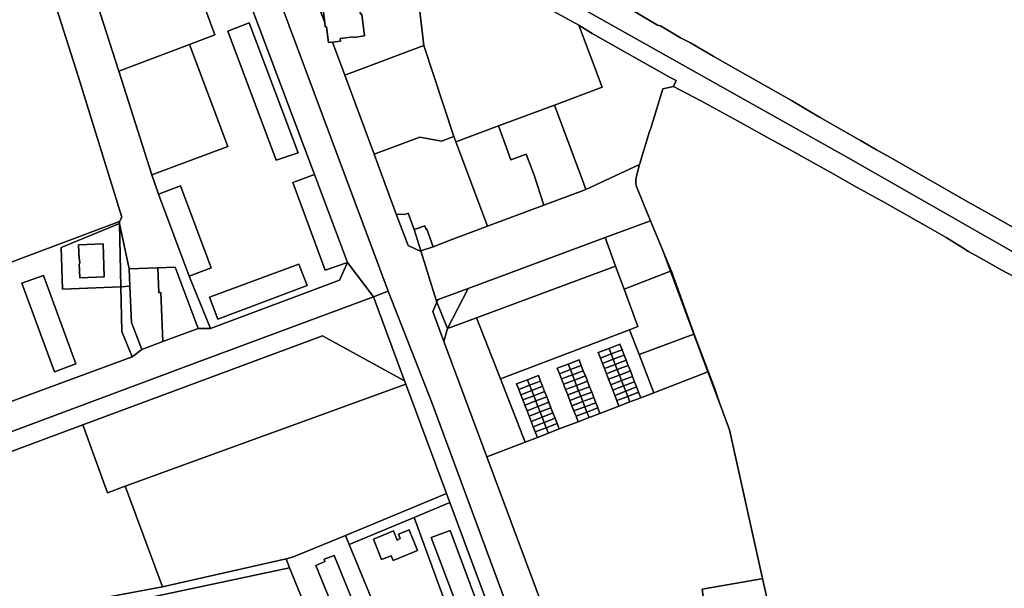
# Model space of a CAD drawing. Units: inches. Extents: x 7502518 to 7509060, y 5786848 to 5791893.
# Drawn here: x 7504341 to 7504866, y 5788727 to 5789030 of the extents above; entities that cross this region are included whole.
import ezdxf

# ---------------------------------------------------------------- set-up
doc = ezdxf.new("R2010")
doc.units = ezdxf.units.IN
doc.header["$MEASUREMENT"] = 0

msp = doc.modelspace()

# ---------------------------------------------------------------- linework, layer by layer
for points in [[(7504392.46, 5789231.57), (7504409.78, 5789184.77), (7504442.38, 5789096.91), (7504443.97, 5789092.64), (7504445.11, 5789089.21), (7504462.62, 5789042.37), (7504498.22, 5788947.39), (7504515.81, 5788900.52), (7504529.61, 5788882.29), (7504537.49, 5788885.23), (7504401.48, 5789250.06), (7504386.79, 5789245.82), (7504392.46, 5789231.57)], [(7504194.23, 5789030.2), (7504242.38, 5788889.35), (7504251.48, 5788892.45), (7504253.47, 5788886.93), (7504244.5, 5788883.56), (7504250, 5788868.16), (7504394.42, 5788922.33), (7504395.69, 5788924.63), (7504372.36, 5788999.87), (7504342.71, 5789093.02), (7504340.16, 5789093.87), (7504197.83, 5789045.51), (7504199.97, 5789039.17), (7504202, 5789032.93), (7504195.09, 5789030.68), (7504194.23, 5789030.2)], [(7504616.64, 5789039.31), (7504613.84, 5789047.86), (7504609.98, 5789058.48), (7504605.92, 5789069.28), (7504598.38, 5789089), (7504568.29, 5789077.81), (7504563.71, 5789076.11), (7504565.75, 5789058.23), (7504552.18, 5789053.83), (7504552.48, 5789050.95), (7504556.5, 5789016.08), (7504572.55, 5788967.67), (7504573.62, 5788964.85), (7504596.21, 5788973.29), (7504626.05, 5788984.42), (7504651.46, 5788993.86), (7504639.08, 5789027), (7504616.64, 5789039.31)], [(7504381.13, 5789042.98), (7504393.97, 5789002.52), (7504431.73, 5789016.64), (7504445.18, 5789021.87), (7504430.75, 5789061.12), (7504426.07, 5789059.66), (7504381.13, 5789042.98)], [(7504533.64, 5789048.07), (7504498.21, 5789042.67), (7504503.75, 5789028.42), (7504502.55, 5789037.81), (7504508.53, 5789038.48), (7504508.6, 5789038.14), (7504515.41, 5789038.98), (7504515.3, 5789040.58), (7504521.65, 5789041.24), (7504522.76, 5789032.78), (7504523.44, 5789032.88), (7504524.9, 5789021.25), (7504519.12, 5789020.36), (7504519.04, 5789020.71), (7504511.99, 5789019.81), (7504512.09, 5789018.46), (7504507.76, 5789017.85), (7504514.33, 5789000.37), (7504556.5, 5789016.08), (7504552.48, 5789050.95), (7504533.64, 5789048.07)], [(7504503.75, 5789028.42), (7504503.99, 5789026.1), (7504504.7, 5789026.12), (7504505.74, 5789017.7), (7504507.76, 5789017.85), (7504512.09, 5789018.46), (7504511.99, 5789019.81), (7504519.04, 5789020.71), (7504519.12, 5789020.36), (7504524.9, 5789021.25), (7504523.44, 5789032.88), (7504522.76, 5789032.78), (7504521.65, 5789041.24), (7504515.3, 5789040.58), (7504515.41, 5789038.98), (7504508.6, 5789038.14), (7504508.53, 5789038.48), (7504502.55, 5789037.81), (7504503.75, 5789028.42)], [(7504452.05, 5789023.81), (7504477.77, 5788954.98), (7504489.56, 5788958.98), (7504463.52, 5789028.19), (7504452.05, 5789023.81)], [(7504463.52, 5789028.19), (7504489.56, 5788958.98), (7504477.77, 5788954.98), (7504452.05, 5789023.81), (7504463.52, 5789028.19)], [(7504690.94, 5788997.44), (7504687.7, 5788999.14), (7504647.35, 5789021.91), (7504646.16, 5789022.54), (7504639.08, 5789027), (7504651.46, 5788993.86), (7504626.05, 5788984.42), (7504641.56, 5788942.97), (7504642.89, 5788939.44), (7504671.38, 5788952.75), (7504676.69, 5788970.34), (7504677.39, 5788972.05), (7504683.91, 5788992.99), (7504689.55, 5788994.31), (7504690.94, 5788997.44)], [(7504393.97, 5789002.52), (7504411.51, 5788947.17), (7504452.07, 5788962.34), (7504431.73, 5789016.64), (7504393.97, 5789002.52)], [(7504514.33, 5789000.37), (7504530.03, 5788958.21), (7504554.39, 5788967.3), (7504565.98, 5788965.22), (7504572.55, 5788967.67), (7504556.5, 5789016.08), (7504514.33, 5789000.37)], [(7504596.21, 5788973.29), (7504599.08, 5788965.58), (7504602.93, 5788955.27), (7504611.02, 5788958.27), (7504615.21, 5788947.03), (7504620.39, 5788931.04), (7504641.95, 5788939.09), (7504642.89, 5788939.44), (7504641.56, 5788942.97), (7504626.05, 5788984.42), (7504596.21, 5788973.29)], [(7504573.62, 5788964.85), (7504590.43, 5788919.92), (7504620.39, 5788931.04), (7504615.21, 5788947.03), (7504611.02, 5788958.27), (7504602.93, 5788955.27), (7504599.08, 5788965.58), (7504596.21, 5788973.29), (7504573.62, 5788964.85)], [(7504530.03, 5788958.21), (7504541.82, 5788926.35), (7504546.3, 5788926.03), (7504548.16, 5788926.72), (7504551.36, 5788918.02), (7504556.96, 5788920.12), (7504557.72, 5788918.18), (7504558.15, 5788918.35), (7504561.45, 5788908.82), (7504570.54, 5788912.49), (7504590.43, 5788919.92), (7504573.62, 5788964.85), (7504572.55, 5788967.67), (7504565.98, 5788965.22), (7504554.39, 5788967.3), (7504530.03, 5788958.21)], [(7504554.91, 5788906.66), (7504563.12, 5788880.37), (7504564.13, 5788880.75), (7504580.16, 5788886.72), (7504653.16, 5788913.85), (7504677.21, 5788922.7), (7504675.06, 5788927.87), (7504673.52, 5788931.86), (7504669.75, 5788940.94), (7504669.49, 5788942.39), (7504669.42, 5788944.27), (7504669.6, 5788945.85), (7504671.38, 5788952.75), (7504642.89, 5788939.44), (7504641.95, 5788939.09), (7504620.39, 5788931.04), (7504590.43, 5788919.92), (7504570.54, 5788912.49), (7504561.45, 5788908.82), (7504554.91, 5788906.66)], [(7504498.22, 5788947.39), (7504486.63, 5788943.08), (7504503.99, 5788896.35), (7504515.81, 5788900.52), (7504498.22, 5788947.39)], [(7504443.2, 5788897.59), (7504426.83, 5788941.31), (7504415.23, 5788936.96), (7504431.53, 5788893.23), (7504443.2, 5788897.59)], [(7504541.82, 5788926.35), (7504548.19, 5788909.51), (7504554.62, 5788906.57), (7504554.91, 5788906.66), (7504551.36, 5788918.02), (7504548.16, 5788926.72), (7504546.3, 5788926.03), (7504541.82, 5788926.35)], [(7504250, 5788868.16), (7504254.69, 5788856.71), (7504266.54, 5788861.15), (7504283.51, 5788814.02), (7504271.98, 5788809.76), (7504274.32, 5788803.46), (7504401.15, 5788850.21), (7504395.69, 5788863.79), (7504395.17, 5788887.63), (7504364.03, 5788886.29), (7504363.29, 5788908.48), (7504394.44, 5788921.24), (7504394.42, 5788922.33), (7504250, 5788868.16)], [(7504363.29, 5788908.48), (7504364.03, 5788886.29), (7504395.17, 5788887.63), (7504394.44, 5788921.24), (7504363.29, 5788908.48)], [(7504394.44, 5788921.24), (7504395.17, 5788887.63), (7504399.96, 5788887.83), (7504399.57, 5788897.2), (7504394.44, 5788921.24)], [(7504551.36, 5788918.02), (7504554.91, 5788906.66), (7504561.45, 5788908.82), (7504558.15, 5788918.35), (7504557.72, 5788918.18), (7504556.96, 5788920.12), (7504551.36, 5788918.02)], [(7504658.64, 5788898.63), (7504663.19, 5788886.38), (7504687.9, 5788895.82), (7504683.79, 5788906.86), (7504677.21, 5788922.7), (7504653.16, 5788913.85), (7504658.64, 5788898.63)], [(7504653.16, 5788913.85), (7504580.16, 5788886.72), (7504569.07, 5788865.37), (7504584.57, 5788871.12), (7504658.64, 5788898.63), (7504653.16, 5788913.85)], [(7504372.56, 5788909.95), (7504372.83, 5788902.54), (7504373.14, 5788902.25), (7504373.22, 5788900.08), (7504372.93, 5788899.77), (7504373.2, 5788892.39), (7504386.26, 5788892.87), (7504385.61, 5788910.4), (7504372.56, 5788909.95)], [(7504385.61, 5788910.4), (7504386.26, 5788892.87), (7504373.2, 5788892.39), (7504372.93, 5788899.77), (7504373.22, 5788900.08), (7504373.14, 5788902.25), (7504372.83, 5788902.54), (7504372.56, 5788909.95), (7504385.61, 5788910.4)], [(7504683.79, 5788906.86), (7504687.9, 5788895.82), (7504700.32, 5788862.39), (7504707.84, 5788842.18), (7504713.93, 5788825.8), (7504711.45, 5788833.21), (7504700.92, 5788861.3), (7504688.6, 5788895.31), (7504685.29, 5788903.31), (7504683.79, 5788906.86)], [(7504213.16, 5788764.91), (7504216.13, 5788765.48), (7504273.58, 5788786.89), (7504437.31, 5788847.91), (7504529.61, 5788882.29), (7504515.81, 5788900.52), (7504511.6, 5788891.06), (7504442.93, 5788865.39), (7504436.3, 5788865.39), (7504417.45, 5788858.37), (7504406.2, 5788854.18), (7504401.15, 5788850.21), (7504274.32, 5788803.46), (7504259.51, 5788798.03), (7504212.88, 5788780.74), (7504212.91, 5788779.14), (7504213.16, 5788764.91)], [(7504414.79, 5788897.75), (7504399.57, 5788897.2), (7504399.96, 5788887.83), (7504400.77, 5788868.53), (7504406.2, 5788854.18), (7504417.45, 5788858.37), (7504416.47, 5788884.46), (7504415.26, 5788884.42), (7504414.79, 5788897.75)], [(7504415.26, 5788884.42), (7504416.47, 5788884.46), (7504417.45, 5788858.37), (7504436.3, 5788865.39), (7504424.02, 5788898.08), (7504414.79, 5788897.75), (7504415.26, 5788884.42)], [(7504489.95, 5788899.59), (7504442.39, 5788882.02), (7504446.8, 5788870.34), (7504494.26, 5788888.18), (7504489.95, 5788899.59)], [(7504494.26, 5788888.18), (7504446.8, 5788870.34), (7504442.39, 5788882.02), (7504489.95, 5788899.59), (7504494.26, 5788888.18)], [(7504584.57, 5788871.12), (7504597.34, 5788838.47), (7504666.02, 5788864.71), (7504670.58, 5788866.46), (7504663.19, 5788886.38), (7504658.64, 5788898.63), (7504584.57, 5788871.12)], [(7504342.28, 5788889.48), (7504359.72, 5788842.22), (7504371.14, 5788846.48), (7504353.91, 5788893.68), (7504342.28, 5788889.48)], [(7504353.91, 5788893.68), (7504371.14, 5788846.48), (7504359.72, 5788842.22), (7504342.28, 5788889.48), (7504353.91, 5788893.68)], [(7504687.9, 5788895.82), (7504663.19, 5788886.38), (7504670.58, 5788866.46), (7504666.02, 5788864.71), (7504671.16, 5788851.51), (7504700.32, 5788862.39), (7504687.9, 5788895.82)], [(7504395.17, 5788887.63), (7504395.69, 5788863.79), (7504401.15, 5788850.21), (7504406.2, 5788854.18), (7504400.77, 5788868.53), (7504399.96, 5788887.83), (7504395.17, 5788887.63)], [(7504563.51, 5788879.38), (7504569.07, 5788865.37), (7504580.16, 5788886.72), (7504564.13, 5788880.75), (7504563.51, 5788879.38)], [(7504177.94, 5788758.18), (7504186.58, 5788735.01), (7504196.49, 5788751.49), (7504223.13, 5788756.84), (7504241.9, 5788764.41), (7504374.83, 5788813.96), (7504502.55, 5788861.53), (7504546.22, 5788837.39), (7504529.61, 5788882.29), (7504437.31, 5788847.91), (7504273.58, 5788786.89), (7504216.13, 5788765.48), (7504213.16, 5788764.91), (7504210.92, 5788764.48), (7504177.94, 5788758.18)], [(7504546.22, 5788837.39), (7504546.86, 5788835.66), (7504568.57, 5788777.38), (7504570.36, 5788772.57), (7504600.97, 5788690.41), (7504614.48, 5788652), (7504643.35, 5788576.8), (7504652.86, 5788543.95), (7504653.34, 5788540.68), (7504655.02, 5788532.65), (7504650.34, 5788520.34), (7504667.17, 5788538.28), (7504560.73, 5788825.96), (7504537.49, 5788885.23), (7504529.61, 5788882.29), (7504546.22, 5788837.39)], [(7504567.23, 5788858.42), (7504569.07, 5788865.37), (7504563.51, 5788879.38), (7504561.22, 5788874.33), (7504567.23, 5788858.42)], [(7504563.12, 5788880.37), (7504563.51, 5788879.38), (7504564.13, 5788880.75), (7504563.12, 5788880.37)], [(7504569.07, 5788865.37), (7504567.23, 5788858.42), (7504590.09, 5788797.05), (7504610.48, 5788804.86), (7504597.34, 5788838.47), (7504584.57, 5788871.12), (7504569.07, 5788865.37)], [(7504502.55, 5788861.53), (7504374.83, 5788813.96), (7504387.97, 5788777.87), (7504397.37, 5788781.3), (7504546.86, 5788835.66), (7504546.22, 5788837.39), (7504502.55, 5788861.53)], [(7504610.48, 5788804.86), (7504617.02, 5788807.36), (7504615.89, 5788810.25), (7504614.8, 5788813.04), (7504613.71, 5788815.84), (7504612.62, 5788818.63), (7504611.47, 5788821.57), (7504610.33, 5788824.5), (7504609.24, 5788827.3), (7504608.15, 5788830.09), (7504607.06, 5788832.88), (7504605.9, 5788835.81), (7504611.71, 5788838.04), (7504617.52, 5788840.27), (7504618.64, 5788837.38), (7504619.75, 5788834.54), (7504620.84, 5788831.75), (7504621.94, 5788828.95), (7504623.08, 5788826.02), (7504624.2, 5788823.13), (7504625.3, 5788820.33), (7504626.39, 5788817.54), (7504627.48, 5788814.75), (7504628.63, 5788811.81), (7504638.72, 5788815.68), (7504637.58, 5788818.61), (7504636.48, 5788821.41), (7504635.39, 5788824.21), (7504634.28, 5788827.05), (7504633.15, 5788829.94), (7504632.01, 5788832.87), (7504630.92, 5788835.67), (7504629.83, 5788838.46), (7504628.74, 5788841.26), (7504627.62, 5788844.14), (7504633.43, 5788846.37), (7504639.24, 5788848.59), (7504640.36, 5788845.71), (7504641.47, 5788842.86), (7504642.56, 5788840.07), (7504643.65, 5788837.27), (7504644.79, 5788834.34), (7504645.94, 5788831.4), (7504647.03, 5788828.61), (7504648.11, 5788825.81), (7504649.2, 5788823.02), (7504650.33, 5788820.14), (7504660.46, 5788824.02), (7504659.32, 5788826.96), (7504658.23, 5788829.74), (7504657.14, 5788832.54), (7504656.04, 5788835.38), (7504654.91, 5788838.27), (7504653.77, 5788841.21), (7504652.68, 5788844), (7504651.62, 5788846.75), (7504650.53, 5788849.55), (7504649.39, 5788852.48), (7504655.19, 5788854.71), (7504661, 5788856.94), (7504662.15, 5788854), (7504663.23, 5788851.2), (7504664.3, 5788848.46), (7504665.39, 5788845.66), (7504666.53, 5788842.73), (7504667.67, 5788839.8), (7504668.76, 5788837), (7504669.84, 5788834.2), (7504670.93, 5788831.41), (7504672.07, 5788828.47), (7504679.08, 5788831.15), (7504671.16, 5788851.51), (7504666.02, 5788864.71), (7504597.34, 5788838.47), (7504610.48, 5788804.86)], [(7504700.32, 5788862.39), (7504671.16, 5788851.51), (7504679.08, 5788831.15), (7504707.84, 5788842.18), (7504700.32, 5788862.39)], [(7504656.34, 5788851.77), (7504662.15, 5788854), (7504661, 5788856.94), (7504655.19, 5788854.71), (7504656.34, 5788851.77)], [(7504649.39, 5788852.48), (7504650.53, 5788849.55), (7504656.34, 5788851.77), (7504655.19, 5788854.71), (7504649.39, 5788852.48)], [(7504650.53, 5788849.55), (7504651.62, 5788846.75), (7504657.42, 5788848.98), (7504656.34, 5788851.77), (7504650.53, 5788849.55)], [(7504657.42, 5788848.98), (7504663.23, 5788851.2), (7504662.15, 5788854), (7504656.34, 5788851.77), (7504657.42, 5788848.98)], [(7504658.49, 5788846.23), (7504664.3, 5788848.46), (7504663.23, 5788851.2), (7504657.42, 5788848.98), (7504658.49, 5788846.23)], [(7504627.62, 5788844.14), (7504628.74, 5788841.26), (7504634.55, 5788843.48), (7504633.43, 5788846.37), (7504627.62, 5788844.14)], [(7504634.55, 5788843.48), (7504640.36, 5788845.71), (7504639.24, 5788848.59), (7504633.43, 5788846.37), (7504634.55, 5788843.48)], [(7504635.65, 5788840.66), (7504641.47, 5788842.86), (7504640.36, 5788845.71), (7504634.55, 5788843.48), (7504635.65, 5788840.66)], [(7504651.62, 5788846.75), (7504652.68, 5788844), (7504658.49, 5788846.23), (7504657.42, 5788848.98), (7504651.62, 5788846.75)], [(7504652.68, 5788844), (7504653.77, 5788841.21), (7504659.58, 5788843.44), (7504658.49, 5788846.23), (7504652.68, 5788844)], [(7504659.58, 5788843.44), (7504665.39, 5788845.66), (7504664.3, 5788848.46), (7504658.49, 5788846.23), (7504659.58, 5788843.44)], [(7504660.72, 5788840.5), (7504666.53, 5788842.73), (7504665.39, 5788845.66), (7504659.58, 5788843.44), (7504660.72, 5788840.5)], [(7504590.09, 5788797.05), (7504622.96, 5788708.87), (7504623.46, 5788708.96), (7504705.37, 5788722.51), (7504704.77, 5788726.46), (7504726.3, 5788730.21), (7504736.44, 5788731.98), (7504736.94, 5788732.06), (7504719.27, 5788811.44), (7504713.93, 5788825.8), (7504707.84, 5788842.18), (7504679.08, 5788831.15), (7504672.07, 5788828.47), (7504666.27, 5788826.25), (7504660.46, 5788824.02), (7504650.33, 5788820.14), (7504644.52, 5788817.92), (7504638.72, 5788815.68), (7504628.63, 5788811.81), (7504622.83, 5788809.59), (7504617.02, 5788807.36), (7504610.48, 5788804.86), (7504590.09, 5788797.05)], [(7504612.85, 5788835.13), (7504618.64, 5788837.38), (7504617.52, 5788840.27), (7504611.71, 5788838.04), (7504612.85, 5788835.13)], [(7504628.74, 5788841.26), (7504629.83, 5788838.46), (7504635.65, 5788840.66), (7504634.55, 5788843.48), (7504628.74, 5788841.26)], [(7504629.83, 5788838.46), (7504630.92, 5788835.67), (7504636.74, 5788837.87), (7504635.65, 5788840.66), (7504629.83, 5788838.46)], [(7504636.74, 5788837.87), (7504642.56, 5788840.07), (7504641.47, 5788842.86), (7504635.65, 5788840.66), (7504636.74, 5788837.87)], [(7504637.83, 5788835.07), (7504643.65, 5788837.27), (7504642.56, 5788840.07), (7504636.74, 5788837.87), (7504637.83, 5788835.07)], [(7504653.77, 5788841.21), (7504654.91, 5788838.27), (7504660.72, 5788840.5), (7504659.58, 5788843.44), (7504653.77, 5788841.21)], [(7504654.91, 5788838.27), (7504656.04, 5788835.38), (7504661.85, 5788837.58), (7504660.72, 5788840.5), (7504654.91, 5788838.27)], [(7504661.85, 5788837.58), (7504667.67, 5788839.8), (7504666.53, 5788842.73), (7504660.72, 5788840.5), (7504661.85, 5788837.58)], [(7504662.95, 5788834.77), (7504668.76, 5788837), (7504667.67, 5788839.8), (7504661.85, 5788837.58), (7504662.95, 5788834.77)], [(7504417.36, 5788727.69), (7504483.19, 5788742.71), (7504486.46, 5788743.47), (7504514.77, 5788755.12), (7504568.57, 5788777.38), (7504546.86, 5788835.66), (7504397.37, 5788781.3), (7504417.36, 5788727.69)], [(7504605.9, 5788835.81), (7504607.06, 5788832.88), (7504612.85, 5788835.13), (7504611.71, 5788838.04), (7504605.9, 5788835.81)], [(7504607.06, 5788832.88), (7504608.15, 5788830.09), (7504613.96, 5788832.32), (7504612.85, 5788835.13), (7504607.06, 5788832.88)], [(7504613.96, 5788832.32), (7504619.75, 5788834.54), (7504618.64, 5788837.38), (7504612.85, 5788835.13), (7504613.96, 5788832.32)], [(7504615.04, 5788829.52), (7504620.84, 5788831.75), (7504619.75, 5788834.54), (7504613.96, 5788832.32), (7504615.04, 5788829.52)], [(7504630.92, 5788835.67), (7504632.01, 5788832.87), (7504637.83, 5788835.07), (7504636.74, 5788837.87), (7504630.92, 5788835.67)], [(7504632.01, 5788832.87), (7504633.15, 5788829.94), (7504638.97, 5788832.14), (7504637.83, 5788835.07), (7504632.01, 5788832.87)], [(7504638.97, 5788832.14), (7504644.79, 5788834.34), (7504643.65, 5788837.27), (7504637.83, 5788835.07), (7504638.97, 5788832.14)], [(7504640.11, 5788829.23), (7504645.94, 5788831.4), (7504644.79, 5788834.34), (7504638.97, 5788832.14), (7504640.11, 5788829.23)], [(7504656.04, 5788835.38), (7504657.14, 5788832.54), (7504662.95, 5788834.77), (7504661.85, 5788837.58), (7504656.04, 5788835.38)], [(7504657.14, 5788832.54), (7504658.23, 5788829.74), (7504664.04, 5788831.98), (7504662.95, 5788834.77), (7504657.14, 5788832.54)], [(7504664.04, 5788831.98), (7504669.84, 5788834.2), (7504668.76, 5788837), (7504662.95, 5788834.77), (7504664.04, 5788831.98)], [(7504665.13, 5788829.18), (7504670.93, 5788831.41), (7504669.84, 5788834.2), (7504664.04, 5788831.98), (7504665.13, 5788829.18)], [(7504608.15, 5788830.09), (7504609.24, 5788827.3), (7504615.04, 5788829.52), (7504613.96, 5788832.32), (7504608.15, 5788830.09)], [(7504609.24, 5788827.3), (7504610.33, 5788824.5), (7504616.14, 5788826.73), (7504615.04, 5788829.52), (7504609.24, 5788827.3)], [(7504616.14, 5788826.73), (7504621.94, 5788828.95), (7504620.84, 5788831.75), (7504615.04, 5788829.52), (7504616.14, 5788826.73)], [(7504617.28, 5788823.79), (7504623.08, 5788826.02), (7504621.94, 5788828.95), (7504616.14, 5788826.73), (7504617.28, 5788823.79)], [(7504633.15, 5788829.94), (7504634.28, 5788827.05), (7504640.11, 5788829.23), (7504638.97, 5788832.14), (7504633.15, 5788829.94)], [(7504634.28, 5788827.05), (7504635.39, 5788824.21), (7504641.21, 5788826.41), (7504640.11, 5788829.23), (7504634.28, 5788827.05)], [(7504641.21, 5788826.41), (7504647.03, 5788828.61), (7504645.94, 5788831.4), (7504640.11, 5788829.23), (7504641.21, 5788826.41)], [(7504658.23, 5788829.74), (7504659.32, 5788826.96), (7504665.13, 5788829.18), (7504664.04, 5788831.98), (7504658.23, 5788829.74)], [(7504659.32, 5788826.96), (7504660.46, 5788824.02), (7504666.27, 5788826.25), (7504665.13, 5788829.18), (7504659.32, 5788826.96)], [(7504666.27, 5788826.25), (7504672.07, 5788828.47), (7504670.93, 5788831.41), (7504665.13, 5788829.18), (7504666.27, 5788826.25)], [(7504610.33, 5788824.5), (7504611.47, 5788821.57), (7504617.28, 5788823.79), (7504616.14, 5788826.73), (7504610.33, 5788824.5)], [(7504611.47, 5788821.57), (7504612.62, 5788818.63), (7504618.42, 5788820.88), (7504617.28, 5788823.79), (7504611.47, 5788821.57)], [(7504618.42, 5788820.88), (7504624.2, 5788823.13), (7504623.08, 5788826.02), (7504617.28, 5788823.79), (7504618.42, 5788820.88)], [(7504635.39, 5788824.21), (7504636.48, 5788821.41), (7504642.3, 5788823.61), (7504641.21, 5788826.41), (7504635.39, 5788824.21)], [(7504636.48, 5788821.41), (7504637.58, 5788818.61), (7504643.39, 5788820.82), (7504642.3, 5788823.61), (7504636.48, 5788821.41)], [(7504642.3, 5788823.61), (7504648.11, 5788825.81), (7504647.03, 5788828.61), (7504641.21, 5788826.41), (7504642.3, 5788823.61)], [(7504643.39, 5788820.82), (7504649.2, 5788823.02), (7504648.11, 5788825.81), (7504642.3, 5788823.61), (7504643.39, 5788820.82)], [(7504612.62, 5788818.63), (7504613.71, 5788815.84), (7504619.51, 5788818.09), (7504618.42, 5788820.88), (7504612.62, 5788818.63)], [(7504619.51, 5788818.09), (7504625.3, 5788820.33), (7504624.2, 5788823.13), (7504618.42, 5788820.88), (7504619.51, 5788818.09)], [(7504620.6, 5788815.29), (7504626.39, 5788817.54), (7504625.3, 5788820.33), (7504619.51, 5788818.09), (7504620.6, 5788815.29)], [(7504637.58, 5788818.61), (7504638.72, 5788815.68), (7504644.52, 5788817.92), (7504643.39, 5788820.82), (7504637.58, 5788818.61)], [(7504644.52, 5788817.92), (7504650.33, 5788820.14), (7504649.2, 5788823.02), (7504643.39, 5788820.82), (7504644.52, 5788817.92)], [(7504241.9, 5788764.41), (7504258.75, 5788718.68), (7504265.74, 5788707.5), (7504269.99, 5788703.93), (7504267.92, 5788712.28), (7504282.01, 5788715.94), (7504284.74, 5788705.01), (7504319.91, 5788710.75), (7504329.78, 5788712.36), (7504369.61, 5788718.86), (7504417.36, 5788727.69), (7504397.37, 5788781.3), (7504387.97, 5788777.87), (7504374.83, 5788813.96), (7504241.9, 5788764.41)], [(7504613.71, 5788815.84), (7504614.8, 5788813.04), (7504620.6, 5788815.29), (7504619.51, 5788818.09), (7504613.71, 5788815.84)], [(7504614.8, 5788813.04), (7504615.89, 5788810.25), (7504621.69, 5788812.5), (7504620.6, 5788815.29), (7504614.8, 5788813.04)], [(7504621.69, 5788812.5), (7504627.48, 5788814.75), (7504626.39, 5788817.54), (7504620.6, 5788815.29), (7504621.69, 5788812.5)], [(7504622.83, 5788809.59), (7504628.63, 5788811.81), (7504627.48, 5788814.75), (7504621.69, 5788812.5), (7504622.83, 5788809.59)], [(7504615.89, 5788810.25), (7504617.02, 5788807.36), (7504622.83, 5788809.59), (7504621.69, 5788812.5), (7504615.89, 5788810.25)], [(7504514.77, 5788755.12), (7504516.79, 5788750.21), (7504551.31, 5788764.57), (7504570.36, 5788772.57), (7504568.57, 5788777.38), (7504514.77, 5788755.12)], [(7504533.9, 5788708.6), (7504566.87, 5788722.34), (7504551.31, 5788764.57), (7504516.79, 5788750.21), (7504533.9, 5788708.6)], [(7504542.22, 5788752.62), (7504543.98, 5788753.44), (7504543.08, 5788755.83), (7504548.67, 5788758.04), (7504553.11, 5788747.03), (7504540.2, 5788741.73), (7504539.06, 5788744.29), (7504533.86, 5788742.34), (7504529.63, 5788753.11), (7504540.26, 5788757.46), (7504542.22, 5788752.62)], [(7504540.26, 5788757.46), (7504529.63, 5788753.11), (7504533.86, 5788742.34), (7504539.06, 5788744.29), (7504540.2, 5788741.73), (7504553.11, 5788747.03), (7504548.67, 5788758.04), (7504543.08, 5788755.83), (7504543.98, 5788753.44), (7504542.22, 5788752.62), (7504540.26, 5788757.46)], [(7504560.32, 5788754), (7504582.62, 5788695.3), (7504592.46, 5788699.12), (7504570.52, 5788757.79), (7504560.32, 5788754)], [(7504560.32, 5788754), (7504570.52, 5788757.79), (7504592.46, 5788699.12), (7504582.62, 5788695.3), (7504560.32, 5788754)], [(7504486.46, 5788743.47), (7504483.19, 5788742.71), (7504484.86, 5788737.89), (7504518.36, 5788656.36), (7504527.53, 5788660.08), (7504530.82, 5788661.42), (7504499.03, 5788739.11), (7504503.76, 5788741.12), (7504503.46, 5788742.42), (7504508.69, 5788744.44), (7504540.86, 5788665.49), (7504541.44, 5788665.73), (7504544, 5788666.77), (7504546.55, 5788667.8), (7504549.07, 5788668.82), (7504550.08, 5788669.3), (7504533.9, 5788708.6), (7504516.79, 5788750.21), (7504514.77, 5788755.12), (7504486.46, 5788743.47)], [(7504369.61, 5788718.86), (7504329.78, 5788712.36), (7504319.91, 5788710.75), (7504284.74, 5788705.01), (7504286.01, 5788699.76), (7504390.45, 5788717.73), (7504484.86, 5788737.89), (7504483.19, 5788742.71), (7504417.36, 5788727.69), (7504369.61, 5788718.86)], [(7504508.69, 5788744.44), (7504503.46, 5788742.42), (7504503.76, 5788741.12), (7504499.03, 5788739.11), (7504530.82, 5788661.42), (7504533.88, 5788662.66), (7504536.34, 5788663.66), (7504538.88, 5788664.69), (7504540.86, 5788665.49), (7504508.69, 5788744.44)], [(7504764.18, 5788596.9), (7504767.31, 5788588.86), (7504768.42, 5788590.63), (7504744.32, 5788698.88), (7504736.94, 5788732.06), (7504736.44, 5788731.98), (7504726.3, 5788730.21), (7504704.77, 5788726.46), (7504705.37, 5788722.51), (7504706.49, 5788715.16), (7504714.38, 5788663.98), (7504644.23, 5788651.7), (7504678.01, 5788561.13), (7504764.18, 5788596.9)]]:
    msp.add_lwpolyline(points, close=True)
for points in [[(7504401.48, 5789250.06), (7504537.49, 5788885.23), (7504560.73, 5788825.96), (7504667.17, 5788538.28)], [(7504342.71, 5789093.02), (7504372.36, 5788999.87), (7504395.69, 5788924.63), (7504394.42, 5788922.33), (7504394.44, 5788921.24), (7504399.57, 5788897.2), (7504414.79, 5788897.75), (7504424.02, 5788898.08), (7504436.3, 5788865.39), (7504442.93, 5788865.39), (7504431.53, 5788893.23), (7504415.23, 5788936.96), (7504411.51, 5788947.17), (7504393.97, 5789002.52), (7504381.13, 5789042.98)], [(7504430.75, 5789061.12), (7504445.18, 5789021.87), (7504431.73, 5789016.64), (7504452.07, 5788962.34), (7504411.51, 5788947.17), (7504415.23, 5788936.96), (7504426.83, 5788941.31), (7504443.2, 5788897.59), (7504431.53, 5788893.23), (7504442.93, 5788865.39), (7504511.6, 5788891.06), (7504515.81, 5788900.52), (7504503.99, 5788896.35), (7504486.63, 5788943.08), (7504498.22, 5788947.39), (7504462.62, 5789042.37)], [(7504973.3, 5788847.37), (7504782.5, 5788956.33), (7504623.48, 5789045.81)], [(7504623.48, 5789045.81), (7504782.5, 5788956.33), (7504973.3, 5788847.37)], [(7504622.96, 5788708.87), (7504590.09, 5788797.05), (7504567.23, 5788858.42), (7504561.22, 5788874.33), (7504563.51, 5788879.38), (7504563.12, 5788880.37), (7504554.91, 5788906.66), (7504554.62, 5788906.57), (7504554.62, 5788906.57), (7504548.19, 5788909.51), (7504541.82, 5788926.35), (7504530.03, 5788958.21), (7504514.33, 5789000.37), (7504507.76, 5789017.85), (7504505.74, 5789017.7), (7504504.7, 5789026.12), (7504503.99, 5789026.1), (7504503.75, 5789028.42), (7504498.21, 5789042.67)], [(7504616.64, 5789039.31), (7504639.08, 5789027), (7504646.16, 5789022.54), (7504647.35, 5789021.91), (7504687.7, 5788999.14), (7504690.94, 5788997.44), (7504689.55, 5788994.31), (7504704.04, 5788986.64), (7504723.61, 5788975.94), (7504739.24, 5788967.38), (7504751.69, 5788960.47), (7504776.08, 5788946.96), (7504785.77, 5788941.42), (7504802.23, 5788932.24), (7504824.81, 5788919.56), (7504834.72, 5788913.79), (7504843.69, 5788908.27), (7504846.66, 5788906.35), (7504852.13, 5788903.39), (7504864.48, 5788896.52), (7504873.77, 5788891.44)], [(7504901.38, 5788901.61), (7504863.71, 5788923.08), (7504844.75, 5788933.78), (7504804.71, 5788956.61), (7504797.59, 5788960.54), (7504789.15, 5788965.56), (7504767.32, 5788977.9), (7504752.41, 5788986.77), (7504723.81, 5789003.02), (7504710.6, 5789010.45), (7504698.5, 5789017.48), (7504693.22, 5789020.17), (7504682.65, 5789026.68), (7504681.03, 5789026.89), (7504668.7, 5789034.24)], [(7504668.7, 5789034.24), (7504681.03, 5789026.89), (7504682.65, 5789026.68), (7504693.22, 5789020.17), (7504698.5, 5789017.48), (7504710.6, 5789010.45), (7504723.81, 5789003.02), (7504752.41, 5788986.77), (7504767.32, 5788977.9), (7504789.15, 5788965.56), (7504797.59, 5788960.54), (7504804.71, 5788956.61), (7504844.75, 5788933.78), (7504863.71, 5788923.08), (7504901.38, 5788901.61)], [(7504873.77, 5788891.44), (7504864.48, 5788896.52), (7504852.13, 5788903.39), (7504846.66, 5788906.35), (7504843.69, 5788908.27), (7504834.72, 5788913.79), (7504824.81, 5788919.56), (7504802.23, 5788932.24), (7504785.77, 5788941.42), (7504776.08, 5788946.96), (7504751.69, 5788960.47), (7504739.24, 5788967.38), (7504723.61, 5788975.94), (7504704.04, 5788986.64), (7504689.55, 5788994.31), (7504683.91, 5788992.99), (7504677.39, 5788972.05), (7504676.69, 5788970.34), (7504671.38, 5788952.75), (7504669.6, 5788945.85), (7504669.42, 5788944.27), (7504669.49, 5788942.39), (7504669.75, 5788940.94), (7504673.52, 5788931.86), (7504675.06, 5788927.87), (7504677.21, 5788922.7), (7504683.79, 5788906.86), (7504685.29, 5788903.31), (7504688.6, 5788895.31), (7504700.92, 5788861.3), (7504711.45, 5788833.21), (7504713.93, 5788825.8), (7504719.27, 5788811.44), (7504736.94, 5788732.06), (7504744.32, 5788698.88)], [(7504600.97, 5788690.41), (7504570.36, 5788772.57), (7504551.31, 5788764.57), (7504566.87, 5788722.34)], [(7504518.36, 5788656.36), (7504484.86, 5788737.89), (7504390.45, 5788717.73)]]:
    msp.add_lwpolyline(points)

doc.saveas('drawing.dxf')
